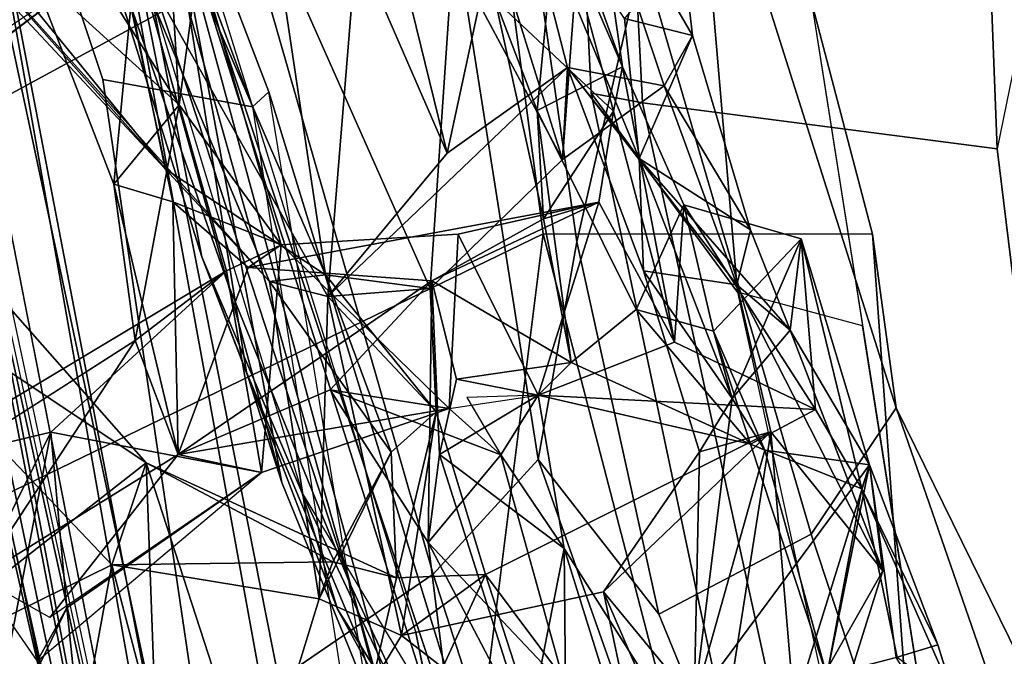
# Model space of a CAD drawing. Units: inches. Extents: x -2 to 255, y -6 to 48.
# Drawn here: x 18 to 19, y 18 to 19 of the extents above; entities that cross this region are included whole.
import ezdxf

# ---------------------------------------------------------------- set-up
doc = ezdxf.new("R2010")
doc.units = ezdxf.units.IN
doc.header["$MEASUREMENT"] = 0
for name, color, linetype in [('SEAT-BACK', 5, 'Continuous'), ('SEAT-BACKFABRIC', 5, 'Continuous'), ('SEAT-FABRIC', 5, 'Continuous'), ('SEAT-FABRICTRIM', 5, 'Continuous'), ('SEAT-FRAME', 5, 'Continuous')]:
    doc.layers.add(name, color=color, linetype=linetype)

# ---------------------------------------------------------------- blocks, each defined once
blk = doc.blocks.new('1mirra2_arms_adjlumbar_bfly_0t')
at = {"layer": 'SEAT-BACK'}
for points in [[(-6.9362, -4.4824, 20.7788), (-6.9362, -4.4824, 20.7788), (-6.8289, -5.004, 21.068), (-7.085, -4.6896, 20.3989)], [(-6.7149, -4.7673, 21.5684), (-6.7149, -4.7673, 21.5684), (-6.6629, -5.1138, 21.6284), (-6.9362, -4.4824, 20.7788)], [(-6.6629, -5.1138, 21.6284), (-6.6629, -5.1138, 21.6284), (-6.8289, -5.004, 21.068), (-6.9362, -4.4824, 20.7788)], [(-6.9023, -4.7983, 28.627), (-6.9023, -4.7983, 28.627), (-6.8145, -4.9377, 28.4507), (-6.8344, -4.6076, 28.2811)], [(-6.8145, -4.9377, 28.4507), (-6.8145, -4.9377, 28.4507), (-6.7941, -4.7861, 28.2656), (-6.8344, -4.6076, 28.2811)], [(-6.8695, -4.7647, 21.33), (-6.8695, -4.7647, 21.33), (-7.1518, -4.6411, 20.526), (-6.7211, -5.1204, 21.7618)], [(-7.1518, -4.6411, 20.526), (-7.1518, -4.6411, 20.526), (-6.8289, -5.004, 21.068), (-6.7211, -5.1204, 21.7618)], [(-7.1518, -4.6411, 20.526), (-7.1518, -4.6411, 20.526), (-7.0812, -4.7338, 20.4796), (-6.8289, -5.004, 21.068)], [(-6.4178, -4.9943, 22.8123), (-6.4178, -4.9943, 22.8123), (-6.4948, -4.7479, 22.7217), (-6.394, -4.6746, 23.5622)], [(-6.4178, -4.9943, 22.8123), (-6.4178, -4.9943, 22.8123), (-6.394, -4.6746, 23.5622), (-6.3126, -4.9181, 23.7542)], [(-6.2835, -4.866, 24.0386), (-6.2835, -4.866, 24.0386), (-6.394, -4.6746, 23.5622), (-6.2939, -4.7759, 24.3671)], [(-6.2835, -4.866, 24.0386), (-6.2835, -4.866, 24.0386), (-6.3126, -4.9181, 23.7542), (-6.394, -4.6746, 23.5622)], [(-6.4698, -4.6756, 24.1067), (-6.4698, -4.6756, 24.1067), (-6.5781, -4.82, 22.7961), (-6.5371, -4.9877, 22.8325)], [(-6.5371, -4.9877, 22.8325), (-6.5371, -4.9877, 22.8325), (-6.4126, -4.8993, 23.6093), (-6.4698, -4.6756, 24.1067)], [(-6.3387, -4.9934, 23.9958), (-6.3387, -4.9934, 23.9958), (-6.3538, -4.8484, 24.1298), (-6.4698, -4.6756, 24.1067)], [(-6.4126, -4.8993, 23.6093), (-6.4126, -4.8993, 23.6093), (-6.3387, -4.9934, 23.9958), (-6.4698, -4.6756, 24.1067)], [(-7.085, -4.6896, 20.3989), (-7.085, -4.6896, 20.3989), (-6.8289, -5.004, 21.068), (-7.0812, -4.7338, 20.4796)], [(-6.4219, -4.7143, 25.9027), (-6.4219, -4.7143, 25.9027), (-6.3858, -4.6907, 25.9978), (-6.3557, -4.8986, 26.0878)], [(-6.3557, -4.8986, 26.0878), (-6.3557, -4.8986, 26.0878), (-6.3858, -4.6907, 25.9978), (-6.4137, -4.7643, 26.2525)], [(-6.4442, -4.9435, 26.1243), (-6.4442, -4.9435, 26.1243), (-6.4876, -4.8291, 26.1887), (-6.4219, -4.7143, 25.9027)], [(-6.3557, -4.8986, 26.0878), (-6.3557, -4.8986, 26.0878), (-6.4442, -4.9435, 26.1243), (-6.4219, -4.7143, 25.9027)], [(-6.4948, -4.7479, 22.7217), (-6.4948, -4.7479, 22.7217), (-6.4178, -4.9943, 22.8123), (-6.5315, -4.7822, 22.4109)], [(-6.8695, -4.7647, 21.33), (-6.8695, -4.7647, 21.33), (-6.6608, -5.136, 21.9854), (-6.6309, -4.772, 22.4841)], [(-6.8695, -4.7647, 21.33), (-6.8695, -4.7647, 21.33), (-6.7211, -5.1204, 21.7618), (-6.6608, -5.136, 21.9854)], [(-6.4876, -4.8291, 26.1887), (-6.4876, -4.8291, 26.1887), (-6.3652, -4.9444, 26.2715), (-6.4137, -4.7643, 26.2525)], [(-6.3652, -4.9444, 26.2715), (-6.3652, -4.9444, 26.2715), (-6.3557, -4.8986, 26.0878), (-6.4137, -4.7643, 26.2525)], [(-6.5547, -5.1277, 22.039), (-6.5547, -5.1277, 22.039), (-6.7149, -4.7673, 21.5684), (-6.5315, -4.7822, 22.4109)], [(-6.6629, -5.1138, 21.6284), (-6.6629, -5.1138, 21.6284), (-6.7149, -4.7673, 21.5684), (-6.5547, -5.1277, 22.039)], [(-6.6608, -5.136, 21.9854), (-6.6608, -5.136, 21.9854), (-6.5371, -4.9877, 22.8325), (-6.6309, -4.772, 22.4841)], [(-6.6309, -4.772, 22.4841), (-6.6309, -4.772, 22.4841), (-6.5371, -4.9877, 22.8325), (-6.5781, -4.82, 22.7961)], [(-6.2835, -4.866, 24.0386), (-6.2835, -4.866, 24.0386), (-6.2939, -4.7759, 24.3671), (-6.3538, -4.8484, 24.1298)], [(-6.7941, -4.7861, 28.2656), (-6.7941, -4.7861, 28.2656), (-6.8145, -4.9377, 28.4507), (-6.7088, -5.0827, 28.2387)], [(-6.5315, -4.7822, 22.4109), (-6.5315, -4.7822, 22.4109), (-6.4178, -4.9943, 22.8123), (-6.5547, -5.1277, 22.039)], [(-7.1058, -4.8339, 29.0441), (-7.1058, -4.8339, 29.0441), (-6.9676, -4.7985, 28.5322), (-7.2221, -4.9929, 29.767)], [(-6.9795, -4.8297, 29.0379), (-6.9795, -4.8297, 29.0379), (-7.1809, -5.009, 29.8866), (-6.9023, -4.7983, 28.627)], [(-6.8145, -4.9377, 28.4507), (-6.8145, -4.9377, 28.4507), (-6.9023, -4.7983, 28.627), (-6.9676, -4.7985, 28.5322)], [(-6.882, -5.0199, 28.3914), (-6.882, -5.0199, 28.3914), (-6.9676, -4.7985, 28.5322), (-6.8645, -4.836, 28.2441)], [(-6.8145, -4.9377, 28.4507), (-6.8145, -4.9377, 28.4507), (-6.9676, -4.7985, 28.5322), (-6.882, -5.0199, 28.3914)], [(-6.8211, -5.0383, 28.2428), (-6.8211, -5.0383, 28.2428), (-6.882, -5.0199, 28.3914), (-6.8645, -4.836, 28.2441)], [(-6.3652, -4.9444, 26.2715), (-6.3652, -4.9444, 26.2715), (-6.4876, -4.8291, 26.1887), (-6.4376, -5.0558, 26.2966)], [(-6.4376, -5.0558, 26.2966), (-6.4376, -5.0558, 26.2966), (-6.4876, -4.8291, 26.1887), (-6.4442, -4.9435, 26.1243)], [(-6.3538, -4.8484, 24.1298), (-6.3538, -4.8484, 24.1298), (-6.3387, -4.9934, 23.9958), (-6.2835, -4.866, 24.0386)], [(-6.2236, -5.0671, 23.9949), (-6.2236, -5.0671, 23.9949), (-6.2835, -4.866, 24.0386), (-6.3387, -4.9934, 23.9958)], [(-6.2835, -4.866, 24.0386), (-6.2835, -4.866, 24.0386), (-6.2236, -5.0671, 23.9949), (-6.3126, -4.9181, 23.7542)], [(-6.3652, -4.9444, 26.2715), (-6.3652, -4.9444, 26.2715), (-6.3021, -5.1832, 26.4312), (-6.3557, -4.8986, 26.0878)], [(-6.3021, -5.1832, 26.4312), (-6.3021, -5.1832, 26.4312), (-6.2925, -5.0414, 25.9083), (-6.3557, -4.8986, 26.0878)], [(-6.5371, -4.9877, 22.8325), (-6.5371, -4.9877, 22.8325), (-6.6608, -5.136, 21.9854), (-6.4126, -4.8993, 23.6093)], [(-6.4178, -4.9943, 22.8123), (-6.4178, -4.9943, 22.8123), (-6.3126, -4.9181, 23.7542), (-6.4126, -4.8993, 23.6093)], [(-6.3341, -5.1096, 23.8925), (-6.3341, -5.1096, 23.8925), (-6.3387, -4.9934, 23.9958), (-6.4126, -4.8993, 23.6093)], [(-6.4126, -4.8993, 23.6093), (-6.4126, -4.8993, 23.6093), (-6.3126, -4.9181, 23.7542), (-6.2377, -5.1239, 23.827)], [(-6.2377, -5.1239, 23.827), (-6.2377, -5.1239, 23.827), (-6.3341, -5.1096, 23.8925), (-6.4126, -4.8993, 23.6093)], [(-6.3126, -4.9181, 23.7542), (-6.3126, -4.9181, 23.7542), (-6.2236, -5.0671, 23.9949), (-6.2377, -5.1239, 23.827)], [(-6.882, -5.0199, 28.3914), (-6.882, -5.0199, 28.3914), (-6.8599, -5.1816, 28.6047), (-6.8145, -4.9377, 28.4507)], [(-6.8145, -4.9377, 28.4507), (-6.8145, -4.9377, 28.4507), (-6.8599, -5.1816, 28.6047), (-6.7656, -5.1094, 28.493)], [(-6.7656, -5.1094, 28.493), (-6.7656, -5.1094, 28.493), (-6.7088, -5.0827, 28.2387), (-6.8145, -4.9377, 28.4507)], [(-6.409, -5.2042, 26.4211), (-6.409, -5.2042, 26.4211), (-6.4442, -4.9435, 26.1243), (-6.3418, -5.1494, 25.8309)], [(-6.4376, -5.0558, 26.2966), (-6.4376, -5.0558, 26.2966), (-6.4442, -4.9435, 26.1243), (-6.409, -5.2042, 26.4211)], [(-6.4376, -5.0558, 26.2966), (-6.4376, -5.0558, 26.2966), (-6.3804, -5.0384, 26.4229), (-6.3652, -4.9444, 26.2715)], [(-6.3652, -4.9444, 26.2715), (-6.3652, -4.9444, 26.2715), (-6.3804, -5.0384, 26.4229), (-6.3021, -5.1832, 26.4312)], [(-6.1823, -5.171, 24.1557), (-6.1823, -5.171, 24.1557), (-6.3387, -4.9934, 23.9958), (-6.2425, -5.2415, 24.2313)], [(-6.2425, -5.2415, 24.2313), (-6.2425, -5.2415, 24.2313), (-6.3387, -4.9934, 23.9958), (-6.3341, -5.1096, 23.8925)], [(-6.3387, -4.9934, 23.9958), (-6.3387, -4.9934, 23.9958), (-6.1823, -5.171, 24.1557), (-6.2236, -5.0671, 23.9949)], [(-6.8289, -5.004, 21.068), (-6.8289, -5.004, 21.068), (-6.6629, -5.1138, 21.6284), (-6.7211, -5.1204, 21.7618)], [(-6.8487, -5.308, 20.9549), (-6.8487, -5.308, 20.9549), (-7.1069, -5.0155, 20.3454), (-7.219, -5.0611, 20.3409)], [(-7.1522, -5.5458, 20.2402), (-7.1522, -5.5458, 20.2402), (-7.1069, -5.0155, 20.3454), (-6.8487, -5.308, 20.9549)], [(-6.882, -5.0199, 28.3914), (-6.882, -5.0199, 28.3914), (-6.8211, -5.0383, 28.2428), (-6.8153, -5.2997, 28.4035)], [(-6.8153, -5.2997, 28.4035), (-6.8153, -5.2997, 28.4035), (-6.8599, -5.1816, 28.6047), (-6.882, -5.0199, 28.3914)], [(-6.7431, -5.106, 28.123), (-6.7431, -5.106, 28.123), (-6.8153, -5.2997, 28.4035), (-6.8211, -5.0383, 28.2428)], [(-6.7431, -5.106, 28.123), (-6.7431, -5.106, 28.123), (-6.8211, -5.0383, 28.2428), (-6.7088, -5.0827, 28.2387)], [(-6.5532, -5.12, 26.9933), (-6.5532, -5.12, 26.9933), (-6.7431, -5.106, 28.123), (-6.3804, -5.0384, 26.4229)], [(-6.5532, -5.12, 26.9933), (-6.5532, -5.12, 26.9933), (-6.3804, -5.0384, 26.4229), (-6.4376, -5.0558, 26.2966)], [(-6.4431, -5.2381, 27.2225), (-6.4431, -5.2381, 27.2225), (-6.3804, -5.0384, 26.4229), (-6.5259, -5.0716, 27.4304)], [(-6.3021, -5.1832, 26.4312), (-6.3021, -5.1832, 26.4312), (-6.3804, -5.0384, 26.4229), (-6.4431, -5.2381, 27.2225)], [(-6.3418, -5.1494, 25.8309), (-6.3418, -5.1494, 25.8309), (-6.2925, -5.0414, 25.9083), (-6.2616, -5.1719, 25.0997)], [(-6.2925, -5.0414, 25.9083), (-6.2925, -5.0414, 25.9083), (-6.3021, -5.1832, 26.4312), (-6.1563, -5.2531, 25.4555)], [(-6.2616, -5.1719, 25.0997), (-6.2616, -5.1719, 25.0997), (-6.2925, -5.0414, 25.9083), (-6.1709, -5.0763, 25.0993)], [(-6.2925, -5.0414, 25.9083), (-6.2925, -5.0414, 25.9083), (-6.1563, -5.2531, 25.4555), (-6.1709, -5.0763, 25.0993)], [(-7.219, -5.0611, 20.3409), (-7.219, -5.0611, 20.3409), (-7.1522, -5.5458, 20.2402), (-6.8842, -5.4136, 21.1309)], [(-7.219, -5.0611, 20.3409), (-7.219, -5.0611, 20.3409), (-6.8842, -5.4136, 21.1309), (-6.8487, -5.308, 20.9549)], [(-6.5532, -5.12, 26.9933), (-6.5532, -5.12, 26.9933), (-6.4376, -5.0558, 26.2966), (-6.409, -5.2042, 26.4211)], [(-6.5259, -5.0716, 27.4304), (-6.5259, -5.0716, 27.4304), (-6.7088, -5.0827, 28.2387), (-6.5351, -5.2518, 27.6473)], [(-6.5351, -5.2518, 27.6473), (-6.5351, -5.2518, 27.6473), (-6.4431, -5.2381, 27.2225), (-6.5259, -5.0716, 27.4304)], [(-6.2236, -5.0671, 23.9949), (-6.2236, -5.0671, 23.9949), (-6.1823, -5.171, 24.1557), (-6.2377, -5.1239, 23.827)], [(-6.2425, -5.2415, 24.2313), (-6.2425, -5.2415, 24.2313), (-6.2616, -5.1719, 25.0997), (-6.1709, -5.0763, 25.0993)], [(-6.1709, -5.0763, 25.0993), (-6.1709, -5.0763, 25.0993), (-6.1823, -5.171, 24.1557), (-6.2425, -5.2415, 24.2313)], [(-6.1005, -5.3103, 25.0453), (-6.1005, -5.3103, 25.0453), (-6.1823, -5.171, 24.1557), (-6.1709, -5.0763, 25.0993)], [(-6.1082, -5.3352, 25.3408), (-6.1082, -5.3352, 25.3408), (-6.1005, -5.3103, 25.0453), (-6.1709, -5.0763, 25.0993)], [(-6.1563, -5.2531, 25.4555), (-6.1563, -5.2531, 25.4555), (-6.1082, -5.3352, 25.3408), (-6.1709, -5.0763, 25.0993)], [(-6.7656, -5.1094, 28.493), (-6.7656, -5.1094, 28.493), (-6.7291, -5.318, 28.5488), (-6.7088, -5.0827, 28.2387)], [(-6.5351, -5.2518, 27.6473), (-6.5351, -5.2518, 27.6473), (-6.7088, -5.0827, 28.2387), (-6.7291, -5.318, 28.5488)], [(-6.7656, -5.1094, 28.493), (-6.7656, -5.1094, 28.493), (-7.1078, -5.3147, 29.867), (-6.9472, -5.2766, 29.3036)], [(-6.7291, -5.318, 28.5488), (-6.7291, -5.318, 28.5488), (-6.7656, -5.1094, 28.493), (-6.9472, -5.2766, 29.3036)], [(-6.7431, -5.106, 28.123), (-6.7431, -5.106, 28.123), (-6.5532, -5.12, 26.9933), (-6.8153, -5.2997, 28.4035)], [(-6.2762, -5.2968, 23.6944), (-6.2762, -5.2968, 23.6944), (-6.2425, -5.2415, 24.2313), (-6.3341, -5.1096, 23.8925)], [(-6.5532, -5.12, 26.9933), (-6.5532, -5.12, 26.9933), (-6.6584, -5.2327, 27.6725), (-6.8153, -5.2997, 28.4035)], [(-6.7211, -5.1204, 21.7618), (-6.7211, -5.1204, 21.7618), (-6.6629, -5.1138, 21.6284), (-6.595, -5.2971, 21.7474)], [(-6.595, -5.2971, 21.7474), (-6.595, -5.2971, 21.7474), (-6.6695, -5.449, 21.7581), (-6.7211, -5.1204, 21.7618)], [(-6.6695, -5.449, 21.7581), (-6.6695, -5.449, 21.7581), (-6.6608, -5.136, 21.9854), (-6.7211, -5.1204, 21.7618)], [(-6.6629, -5.1138, 21.6284), (-6.6629, -5.1138, 21.6284), (-6.5485, -5.2553, 21.9699), (-6.595, -5.2971, 21.7474)], [(-6.6629, -5.1138, 21.6284), (-6.6629, -5.1138, 21.6284), (-6.5547, -5.1277, 22.039), (-6.5485, -5.2553, 21.9699)], [(-6.6584, -5.2327, 27.6725), (-6.6584, -5.2327, 27.6725), (-6.5532, -5.12, 26.9933), (-6.5569, -5.3905, 27.4609)], [(-6.5569, -5.3905, 27.4609), (-6.5569, -5.3905, 27.4609), (-6.5532, -5.12, 26.9933), (-6.5453, -5.2995, 27.2644)], [(-6.409, -5.2042, 26.4211), (-6.409, -5.2042, 26.4211), (-6.5275, -5.2216, 27.107), (-6.5532, -5.12, 26.9933)], [(-6.5532, -5.12, 26.9933), (-6.5532, -5.12, 26.9933), (-6.5275, -5.2216, 27.107), (-6.5453, -5.2995, 27.2644)], [(-6.6608, -5.136, 21.9854), (-6.6608, -5.136, 21.9854), (-6.5485, -5.2553, 21.9699), (-6.5547, -5.1277, 22.039)], [(-6.2377, -5.1239, 23.827), (-6.2377, -5.1239, 23.827), (-6.0866, -5.4199, 24.0981), (-6.2025, -5.2762, 23.6036)], [(-6.2377, -5.1239, 23.827), (-6.2377, -5.1239, 23.827), (-6.1823, -5.171, 24.1557), (-6.0866, -5.4199, 24.0981)], [(-6.6695, -5.449, 21.7581), (-6.6695, -5.449, 21.7581), (-6.5844, -5.4868, 22.0491), (-6.6608, -5.136, 21.9854)], [(-6.5844, -5.4868, 22.0491), (-6.5844, -5.4868, 22.0491), (-6.5485, -5.2553, 21.9699), (-6.6608, -5.136, 21.9854)], [(-6.3418, -5.1494, 25.8309), (-6.3418, -5.1494, 25.8309), (-6.2235, -5.2888, 25.349), (-6.409, -5.2042, 26.4211)], [(-6.2235, -5.2888, 25.349), (-6.2235, -5.2888, 25.349), (-6.3418, -5.1494, 25.8309), (-6.2616, -5.1719, 25.0997)], [(-6.2616, -5.1719, 25.0997), (-6.2616, -5.1719, 25.0997), (-6.2425, -5.2415, 24.2313), (-6.2087, -5.2952, 25.0446)], [(-6.2235, -5.2888, 25.349), (-6.2235, -5.2888, 25.349), (-6.2616, -5.1719, 25.0997), (-6.2087, -5.2952, 25.0446)], [(-6.1823, -5.171, 24.1557), (-6.1823, -5.171, 24.1557), (-6.1005, -5.3103, 25.0453), (-6.0866, -5.4199, 24.0981)], [(-7.1357, -5.3577, 29.7001), (-7.1357, -5.3577, 29.7001), (-6.8599, -5.1816, 28.6047), (-7.0212, -5.427, 29.2935)], [(-7.0212, -5.427, 29.2935), (-7.0212, -5.427, 29.2935), (-6.8599, -5.1816, 28.6047), (-6.8153, -5.2997, 28.4035)], [(-6.3021, -5.1832, 26.4312), (-6.3021, -5.1832, 26.4312), (-6.4431, -5.2381, 27.2225), (-6.1563, -5.2531, 25.4555)], [(-6.409, -5.2042, 26.4211), (-6.409, -5.2042, 26.4211), (-6.4431, -5.2381, 27.2225), (-6.5275, -5.2216, 27.107)], [(-6.2235, -5.2888, 25.349), (-6.2235, -5.2888, 25.349), (-6.4431, -5.2381, 27.2225), (-6.409, -5.2042, 26.4211)], [(-6.4431, -5.2381, 27.2225), (-6.4431, -5.2381, 27.2225), (-6.5453, -5.2995, 27.2644), (-6.5275, -5.2216, 27.107)], [(-6.6584, -5.2327, 27.6725), (-6.6584, -5.2327, 27.6725), (-6.5351, -5.2518, 27.6473), (-6.8153, -5.2997, 28.4035)], [(-6.5569, -5.3905, 27.4609), (-6.5569, -5.3905, 27.4609), (-6.4816, -5.2998, 27.532), (-6.6584, -5.2327, 27.6725)], [(-6.6584, -5.2327, 27.6725), (-6.6584, -5.2327, 27.6725), (-6.4816, -5.2998, 27.532), (-6.5351, -5.2518, 27.6473)], [(-6.5453, -5.2995, 27.2644), (-6.5453, -5.2995, 27.2644), (-6.4431, -5.2381, 27.2225), (-6.4162, -5.3967, 27.3006)], [(-6.4816, -5.2998, 27.532), (-6.4816, -5.2998, 27.532), (-6.4431, -5.2381, 27.2225), (-6.5167, -5.2406, 27.6098)], [(-6.4431, -5.2381, 27.2225), (-6.4431, -5.2381, 27.2225), (-6.4816, -5.2998, 27.532), (-6.4162, -5.3967, 27.3006)], [(-6.2235, -5.2888, 25.349), (-6.2235, -5.2888, 25.349), (-6.1563, -5.2531, 25.4555), (-6.4431, -5.2381, 27.2225)], [(-6.2087, -5.2952, 25.0446), (-6.2087, -5.2952, 25.0446), (-6.2425, -5.2415, 24.2313), (-6.2817, -5.5556, 23.3375)], [(-6.2425, -5.2415, 24.2313), (-6.2425, -5.2415, 24.2313), (-6.2762, -5.2968, 23.6944), (-6.2817, -5.5556, 23.3375)], [(-6.8153, -5.2997, 28.4035), (-6.8153, -5.2997, 28.4035), (-6.5351, -5.2518, 27.6473), (-6.7291, -5.318, 28.5488)], [(-6.5897, -5.4273, 21.6547), (-6.5897, -5.4273, 21.6547), (-6.595, -5.2971, 21.7474), (-6.5485, -5.2553, 21.9699)], [(-6.5485, -5.2553, 21.9699), (-6.5485, -5.2553, 21.9699), (-6.4974, -5.4236, 22.0415), (-6.5897, -5.4273, 21.6547)], [(-6.4974, -5.4236, 22.0415), (-6.4974, -5.4236, 22.0415), (-6.5485, -5.2553, 21.9699), (-6.5844, -5.4868, 22.0491)], [(-6.1082, -5.3352, 25.3408), (-6.1082, -5.3352, 25.3408), (-6.1563, -5.2531, 25.4555), (-6.2235, -5.2888, 25.349)], [(-7.0945, -5.5732, 29.8671), (-7.0945, -5.5732, 29.8671), (-6.9472, -5.2766, 29.3036), (-7.1078, -5.3147, 29.867)], [(-7.0945, -5.5732, 29.8671), (-7.0945, -5.5732, 29.8671), (-7.0167, -5.6376, 29.759), (-6.9472, -5.2766, 29.3036)], [(-6.9472, -5.2766, 29.3036), (-6.9472, -5.2766, 29.3036), (-7.0167, -5.6376, 29.759), (-6.9305, -5.4581, 29.414)], [(-6.7291, -5.318, 28.5488), (-6.7291, -5.318, 28.5488), (-6.9472, -5.2766, 29.3036), (-6.9305, -5.4581, 29.414)], [(-6.2025, -5.2762, 23.6036), (-6.2025, -5.2762, 23.6036), (-6.2727, -5.7246, 22.7442), (-6.4974, -5.4236, 22.0415)], [(-6.2762, -5.2968, 23.6944), (-6.2762, -5.2968, 23.6944), (-6.2025, -5.2762, 23.6036), (-6.3755, -5.4415, 23.037)], [(-6.1684, -5.6802, 23.1698), (-6.1684, -5.6802, 23.1698), (-6.2727, -5.7246, 22.7442), (-6.2025, -5.2762, 23.6036)], [(-6.2025, -5.2762, 23.6036), (-6.2025, -5.2762, 23.6036), (-6.0866, -5.4199, 24.0981), (-6.1684, -5.6802, 23.1698)], [(-6.2817, -5.5556, 23.3375), (-6.2817, -5.5556, 23.3375), (-6.1005, -5.3103, 25.0453), (-6.2087, -5.2952, 25.0446)], [(-6.1444, -5.5281, 25.2652), (-6.1444, -5.5281, 25.2652), (-6.1082, -5.3352, 25.3408), (-6.2235, -5.2888, 25.349)], [(-6.2235, -5.2888, 25.349), (-6.2235, -5.2888, 25.349), (-6.2087, -5.2952, 25.0446), (-6.1444, -5.5281, 25.2652)], [(-6.1005, -5.3103, 25.0453), (-6.1005, -5.3103, 25.0453), (-6.1444, -5.5281, 25.2652), (-6.2087, -5.2952, 25.0446)], [(-6.9481, -5.4682, 29.3069), (-6.9481, -5.4682, 29.3069), (-7.0212, -5.427, 29.2935), (-6.8153, -5.2997, 28.4035)], [(-6.7291, -5.318, 28.5488), (-6.7291, -5.318, 28.5488), (-6.9481, -5.4682, 29.3069), (-6.8153, -5.2997, 28.4035)], [(-6.595, -5.2971, 21.7474), (-6.595, -5.2971, 21.7474), (-6.6556, -5.4105, 21.566), (-6.6695, -5.449, 21.7581)], [(-6.5897, -5.4273, 21.6547), (-6.5897, -5.4273, 21.6547), (-6.6556, -5.4105, 21.566), (-6.595, -5.2971, 21.7474)], [(-6.5569, -5.3905, 27.4609), (-6.5569, -5.3905, 27.4609), (-6.5453, -5.2995, 27.2644), (-6.4539, -5.5872, 27.2753)], [(-6.4147, -5.5408, 27.5585), (-6.4147, -5.5408, 27.5585), (-6.4816, -5.2998, 27.532), (-6.5569, -5.3905, 27.4609)], [(-6.4162, -5.3967, 27.3006), (-6.4162, -5.3967, 27.3006), (-6.4539, -5.5872, 27.2753), (-6.5453, -5.2995, 27.2644)], [(-6.4162, -5.3967, 27.3006), (-6.4162, -5.3967, 27.3006), (-6.4816, -5.2998, 27.532), (-6.4147, -5.5408, 27.5585)], [(-6.2762, -5.2968, 23.6944), (-6.2762, -5.2968, 23.6944), (-6.3755, -5.4415, 23.037), (-6.2817, -5.5556, 23.3375)], [(-7.1522, -5.5458, 20.2402), (-7.1522, -5.5458, 20.2402), (-6.8487, -5.308, 20.9549), (-6.8312, -5.7805, 20.8499)], [(-6.8487, -5.308, 20.9549), (-6.8487, -5.308, 20.9549), (-6.8842, -5.4136, 21.1309), (-6.6556, -5.4105, 21.566)], [(-6.8312, -5.7805, 20.8499), (-6.8312, -5.7805, 20.8499), (-6.8487, -5.308, 20.9549), (-6.6815, -5.8235, 21.2206)], [(-6.6815, -5.8235, 21.2206), (-6.6815, -5.8235, 21.2206), (-6.8487, -5.308, 20.9549), (-6.5897, -5.4273, 21.6547)], [(-6.5897, -5.4273, 21.6547), (-6.5897, -5.4273, 21.6547), (-6.8487, -5.308, 20.9549), (-6.6556, -5.4105, 21.566)], [(-6.1005, -5.3103, 25.0453), (-6.1005, -5.3103, 25.0453), (-6.2817, -5.5556, 23.3375), (-6.1922, -5.6057, 23.3088)], [(-6.1922, -5.6057, 23.3088), (-6.1922, -5.6057, 23.3088), (-6.0866, -5.4199, 24.0981), (-6.1005, -5.3103, 25.0453)], [(-6.1444, -5.5281, 25.2652), (-6.1444, -5.5281, 25.2652), (-6.1005, -5.3103, 25.0453), (-6.0728, -5.5095, 25.1491)], [(-6.0296, -5.4966, 25.2043), (-6.0296, -5.4966, 25.2043), (-6.1005, -5.3103, 25.0453), (-6.1082, -5.3352, 25.3408)], [(-6.0728, -5.5095, 25.1491), (-6.0728, -5.5095, 25.1491), (-6.1005, -5.3103, 25.0453), (-6.0296, -5.4966, 25.2043)], [(-6.9613, -5.5135, 29.3921), (-6.9613, -5.5135, 29.3921), (-6.7291, -5.318, 28.5488), (-6.9305, -5.4581, 29.414)], [(-6.1082, -5.3352, 25.3408), (-6.1082, -5.3352, 25.3408), (-6.1444, -5.5281, 25.2652), (-6.0716, -5.5091, 25.3535)], [(-6.0296, -5.4966, 25.2043), (-6.0296, -5.4966, 25.2043), (-6.1082, -5.3352, 25.3408), (-6.0116, -5.5536, 25.3409)], [(-6.1082, -5.3352, 25.3408), (-6.1082, -5.3352, 25.3408), (-6.0716, -5.5091, 25.3535), (-6.0116, -5.5536, 25.3409)], [(-6.4539, -5.5872, 27.2753), (-6.4539, -5.5872, 27.2753), (-6.5195, -5.689, 27.662), (-6.5569, -5.3905, 27.4609)], [(-6.4147, -5.5408, 27.5585), (-6.4147, -5.5408, 27.5585), (-6.5569, -5.3905, 27.4609), (-6.5195, -5.689, 27.662)], [(-6.4539, -5.5872, 27.2753), (-6.4539, -5.5872, 27.2753), (-6.4162, -5.3967, 27.3006), (-6.3715, -5.5407, 27.1909)], [(-6.3187, -5.5509, 27.2256), (-6.3187, -5.5509, 27.2256), (-6.4162, -5.3967, 27.3006), (-6.4147, -5.5408, 27.5585)], [(-6.4162, -5.3967, 27.3006), (-6.4162, -5.3967, 27.3006), (-6.3187, -5.5509, 27.2256), (-6.3715, -5.5407, 27.1909)], [(-6.9402, -5.7201, 20.8783), (-6.9402, -5.7201, 20.8783), (-6.8842, -5.4136, 21.1309), (-7.1522, -5.5458, 20.2402)], [(-6.7802, -5.8093, 21.2355), (-6.7802, -5.8093, 21.2355), (-6.8842, -5.4136, 21.1309), (-6.9402, -5.7201, 20.8783)], [(-6.8842, -5.4136, 21.1309), (-6.8842, -5.4136, 21.1309), (-6.6695, -5.449, 21.7581), (-6.6556, -5.4105, 21.566)], [(-6.8842, -5.4136, 21.1309), (-6.8842, -5.4136, 21.1309), (-6.7802, -5.8093, 21.2355), (-6.6695, -5.449, 21.7581)], [(-6.6815, -5.8235, 21.2206), (-6.6815, -5.8235, 21.2206), (-6.4974, -5.4236, 22.0415), (-6.3768, -5.7973, 22.1832)], [(-6.6815, -5.8235, 21.2206), (-6.6815, -5.8235, 21.2206), (-6.5897, -5.4273, 21.6547), (-6.4974, -5.4236, 22.0415)], [(-6.4974, -5.4236, 22.0415), (-6.4974, -5.4236, 22.0415), (-6.2727, -5.7246, 22.7442), (-6.3768, -5.7973, 22.1832)], [(-6.0866, -5.4199, 24.0981), (-6.0866, -5.4199, 24.0981), (-6.1922, -5.6057, 23.3088), (-6.1684, -5.6802, 23.1698)], [(-6.3223, -5.6914, 22.9118), (-6.3223, -5.6914, 22.9118), (-6.3755, -5.4415, 23.037), (-6.5844, -5.4868, 22.0491)], [(-6.2817, -5.5556, 23.3375), (-6.2817, -5.5556, 23.3375), (-6.3755, -5.4415, 23.037), (-6.2081, -5.8288, 23.1482)], [(-6.2081, -5.8288, 23.1482), (-6.2081, -5.8288, 23.1482), (-6.3755, -5.4415, 23.037), (-6.3223, -5.6914, 22.9118)], [(-6.9101, -5.6553, 29.4773), (-6.9101, -5.6553, 29.4773), (-6.9305, -5.4581, 29.414), (-7.0167, -5.6376, 29.759)], [(-6.9305, -5.4581, 29.414), (-6.9305, -5.4581, 29.414), (-6.9101, -5.6553, 29.4773), (-6.9613, -5.5135, 29.3921)], [(-6.7802, -5.8093, 21.2355), (-6.7802, -5.8093, 21.2355), (-6.5844, -5.4868, 22.0491), (-6.6695, -5.449, 21.7581)], [(-6.7802, -5.8093, 21.2355), (-6.7802, -5.8093, 21.2355), (-6.3223, -5.6914, 22.9118), (-6.5844, -5.4868, 22.0491)], [(-6.0728, -5.5095, 25.1491), (-6.0728, -5.5095, 25.1491), (-6.0296, -5.4966, 25.2043), (-5.9791, -5.6583, 25.0106)], [(-6.0116, -5.5536, 25.3409), (-6.0116, -5.5536, 25.3409), (-5.9791, -5.6583, 25.0106), (-6.0296, -5.4966, 25.2043)]]:
    blk.add_3dface(points, dxfattribs=at)
for points, invisible_edges in [([(-6.8645, -4.836, 28.2441), (-6.8645, -4.836, 28.2441), (-6.7941, -4.7861, 28.2656), (-6.8211, -5.0383, 28.2428)], 4), ([(-6.7088, -5.0827, 28.2387), (-6.7088, -5.0827, 28.2387), (-6.8211, -5.0383, 28.2428), (-6.7941, -4.7861, 28.2656)], 4), ([(-7.2221, -4.9929, 29.767), (-7.2221, -4.9929, 29.767), (-6.9676, -4.7985, 28.5322), (-6.9023, -4.7983, 28.627)], 9), ([(-6.9023, -4.7983, 28.627), (-6.9023, -4.7983, 28.627), (-7.1809, -5.009, 29.8866), (-7.2221, -4.9929, 29.767)], 9), ([(-6.9023, -4.7983, 28.627), (-6.9023, -4.7983, 28.627), (-7.1926, -4.9925, 29.7495), (-7.2221, -4.9929, 29.767)], 9), ([(-6.3557, -4.8986, 26.0878), (-6.3557, -4.8986, 26.0878), (-6.2925, -5.0414, 25.9083), (-6.4442, -4.9435, 26.1243)], 4), ([(-6.6608, -5.136, 21.9854), (-6.6608, -5.136, 21.9854), (-6.5547, -5.1277, 22.039), (-6.4126, -4.8993, 23.6093)], 4), ([(-6.4126, -4.8993, 23.6093), (-6.4126, -4.8993, 23.6093), (-6.5547, -5.1277, 22.039), (-6.4178, -4.9943, 22.8123)], 2), ([(-6.4442, -4.9435, 26.1243), (-6.4442, -4.9435, 26.1243), (-6.2925, -5.0414, 25.9083), (-6.3418, -5.1494, 25.8309)], 2), ([(-6.5259, -5.0716, 27.4304), (-6.5259, -5.0716, 27.4304), (-6.3804, -5.0384, 26.4229), (-6.7431, -5.106, 28.123)], 9), ([(-6.5259, -5.0716, 27.4304), (-6.5259, -5.0716, 27.4304), (-6.7431, -5.106, 28.123), (-6.7088, -5.0827, 28.2387)], 2), ([(-7.1078, -5.3147, 29.867), (-7.1078, -5.3147, 29.867), (-6.7656, -5.1094, 28.493), (-6.8599, -5.1816, 28.6047)], 9), ([(-6.3341, -5.1096, 23.8925), (-6.3341, -5.1096, 23.8925), (-6.2377, -5.1239, 23.827), (-6.2762, -5.2968, 23.6944)], 4), ([(-6.2377, -5.1239, 23.827), (-6.2377, -5.1239, 23.827), (-6.2025, -5.2762, 23.6036), (-6.2762, -5.2968, 23.6944)], 9), ([(-7.1078, -5.3147, 29.867), (-7.1078, -5.3147, 29.867), (-6.8599, -5.1816, 28.6047), (-7.1357, -5.3577, 29.7001)], 2), ([(-6.3755, -5.4415, 23.037), (-6.3755, -5.4415, 23.037), (-6.2025, -5.2762, 23.6036), (-6.4974, -5.4236, 22.0415)], 9), ([(-7.0117, -5.676, 29.4929), (-7.0117, -5.676, 29.4929), (-7.0212, -5.427, 29.2935), (-6.9613, -5.5135, 29.3921)], 9), ([(-6.5844, -5.4868, 22.0491), (-6.5844, -5.4868, 22.0491), (-6.3755, -5.4415, 23.037), (-6.4974, -5.4236, 22.0415)], 4)]:
    blk.add_3dface(points, dxfattribs=dict(at, invisible_edges=invisible_edges))
at = {"layer": 'SEAT-BACKFABRIC'}
for points in [[(-6.4032, -5.0795, 22.2374), (-6.5628, -3.9691, 21.9436), (-6.5119, -3.8277, 22.818), (-6.3356, -4.7834, 23.0012)], [(-6.4032, -5.0795, 22.2374), (-6.443, -5.3046, 21.9145), (-6.6451, -4.0201, 21.4434), (-6.5628, -3.9691, 21.9436)], [(-6.5518, -5.4232, 21.4933), (-6.861, -4.3459, 20.7101), (-6.6451, -4.0201, 21.4434), (-6.443, -5.3046, 21.9145)], [(-6.6177, -4.1889, 27.3993), (-7.1546, -4.3549, 29.7213), (-7.1098, -4.9922, 30.0206), (-6.4927, -4.6563, 27.3108)], [(-6.5518, -5.4232, 21.4933), (-6.8298, -5.6138, 20.6708), (-7.0319, -4.6657, 20.2757), (-6.861, -4.3459, 20.7101)], [(-6.0727, -5.2511, 23.8824), (-6.1608, -5.382, 23.1098), (-6.3356, -4.7834, 23.0012), (-6.2632, -4.6498, 23.8935)], [(-6.0727, -5.2511, 23.8824), (-6.2632, -4.6498, 23.8935), (-6.1968, -4.6915, 25.3342), (-6.0972, -5.0716, 25.6765)], [(-7.1098, -4.9922, 30.0206), (-6.9958, -5.3418, 29.9116), (-6.438, -5.0711, 27.5789), (-6.4927, -4.6563, 27.3108)], [(-6.438, -5.0711, 27.5789), (-6.0972, -5.0716, 25.6765), (-6.1968, -4.6915, 25.3342), (-6.4927, -4.6563, 27.3108)], [(-7.0515, -5.7553, 20.1167), (-7.3285, -4.86, 19.5917), (-7.0319, -4.6657, 20.2757), (-6.8298, -5.6138, 20.6708)], [(-6.3356, -4.7834, 23.0012), (-6.1608, -5.382, 23.1098), (-6.3183, -5.4646, 22.2843), (-6.4032, -5.0795, 22.2374)], [(-6.8751, -5.9162, 30.0221), (-6.5152, -5.6891, 28.6985), (-6.438, -5.0711, 27.5789), (-6.9958, -5.3418, 29.9116)], [(-6.5152, -5.6891, 28.6985), (-6.3092, -5.5653, 27.745), (-6.438, -5.0711, 27.5789), (-6.5152, -5.6891, 28.6985)], [(-6.3092, -5.5653, 27.745), (-6.0609, -5.5718, 26.566), (-6.0972, -5.0716, 25.6765), (-6.438, -5.0711, 27.5789)], [(-6.0727, -5.2511, 23.8824), (-6.0972, -5.0716, 25.6765), (-6.0609, -5.5718, 26.566), (-5.8194, -5.7673, 24.5321)], [(-6.4032, -5.0795, 22.2374), (-6.3183, -5.4646, 22.2843), (-6.443, -5.3046, 21.9145)], [(-6.0727, -5.2511, 23.8824), (-5.8537, -5.884, 23.9587), (-5.9322, -6.0715, 23.1459), (-6.1608, -5.382, 23.1098)], [(-5.8194, -5.7673, 24.5321), (-5.8537, -5.884, 23.9587), (-6.0727, -5.2511, 23.8824)], [(-6.1345, -6.1786, 22.3751), (-6.2747, -6.282, 21.8523), (-6.5518, -5.4232, 21.4933), (-6.443, -5.3046, 21.9145)], [(-6.0248, -6.1811, 22.704), (-6.1345, -6.1786, 22.3751), (-6.443, -5.3046, 21.9145), (-6.3183, -5.4646, 22.2843)], [(-6.9958, -5.3418, 29.9116), (-7.6423, -5.8045, 32.0618), (-7.4743, -6.3393, 31.9173), (-6.8751, -5.9162, 30.0221)], [(-5.9322, -6.0715, 23.1459), (-6.0248, -6.1811, 22.704), (-6.3183, -5.4646, 22.2843), (-6.1608, -5.382, 23.1098)], [(-6.2747, -6.282, 21.8523), (-6.5528, -6.1736, 21.1739), (-6.8298, -5.6138, 20.6708), (-6.5518, -5.4232, 21.4933)]]:
    blk.add_3dface(points, dxfattribs=at)
at = {"layer": 'SEAT-FABRIC'}
for points in [[(-5.9108, -3.189, 17.9282), (-5.9984, -4.2066, 17.9534), (-5.625, -6.2204, 18.1487), (-5.4189, -6.5172, 18.2118)], [(-5.9682, -4.9832, 17.9932), (-5.8818, -5.6884, 18.0514), (-5.625, -6.2204, 18.1487), (-5.9984, -4.2066, 17.9534)]]:
    blk.add_3dface(points, dxfattribs=at)
at = {"layer": 'SEAT-FABRICTRIM'}
for points in [[(-6.3826, -4.0066, 17.7939), (-6.4316, -4.0389, 17.6565), (-6.3882, -4.9258, 17.7074), (-6.3353, -4.9357, 17.8464)], [(-6.3353, -4.9357, 17.8464), (-5.9682, -4.9832, 17.9932), (-5.9984, -4.2066, 17.9534), (-6.3826, -4.0066, 17.7939)], [(-6.3882, -4.9258, 17.7074), (-6.1744, -5.9364, 17.816), (-6.1185, -5.9264, 17.9554), (-6.3353, -4.9357, 17.8464)], [(-5.8818, -5.6884, 18.0514), (-5.9682, -4.9832, 17.9932), (-6.3353, -4.9357, 17.8464), (-6.1185, -5.9264, 17.9554)]]:
    blk.add_3dface(points, dxfattribs=at)
at = {"layer": 'SEAT-FRAME'}
for points in [[(-7.204, -3.9671, 25.1797), (-7.2311, -3.9788, 25.1613), (-6.7815, -6.3135, 25.437), (-6.747, -6.3055, 25.4747)], [(-6.952, -4.3157, 25.2306), (-7.2039, -3.9675, 25.1798), (-6.747, -6.3055, 25.4747), (-6.5899, -6.3034, 25.4945)], [(-6.7764, -6.3275, 25.357), (-6.7815, -6.3135, 25.437), (-7.2311, -3.9788, 25.1613), (-7.3019, -4.013, 24.9832)], [(-6.7764, -6.3275, 25.357), (-7.3019, -4.013, 24.9832), (-7.3171, -4.05, 24.7925), (-7.2271, -4.3099, 24.7695)], [(-6.2369, -5.1316, 17.2387), (-6.3882, -4.9258, 17.7074), (-6.4316, -4.0389, 17.6565), (-6.2907, -4.5019, 17.2032)], [(-6.2279, -4.4022, 17.1326), (-5.9868, -5.9305, 17.268), (-5.3328, -5.9256, 17.23), (-5.6986, -4.0717, 17.0386)], [(-5.9984, -4.2066, 17.9534), (-5.9984, -4.2066, 17.9534), (-5.7923, -4.1229, 17.303), (-5.9682, -4.9832, 17.9932)], [(-5.7923, -4.1229, 17.303), (-5.9682, -4.9832, 17.9932), (-5.8818, -5.6884, 18.0514), (-5.6506, -5.5753, 17.4205)], [(-7.0528, -4.1294, 24.5814), (-6.9685, -4.5279, 24.8592), (-6.7911, -5.0952, 24.7937), (-6.9124, -4.4639, 24.4958)], [(-6.935, -4.3056, 25.2129), (-6.9792, -4.2154, 25.1171), (-6.5544, -5.5594, 25.213), (-6.5701, -5.4821, 25.2594)], [(-6.9792, -4.2154, 25.1171), (-6.9116, -4.599, 24.9994), (-6.6873, -5.3394, 25.0054), (-6.5544, -5.5594, 25.213)], [(-6.952, -4.3157, 25.2306), (-6.3962, -6.2898, 25.421), (-6.3962, -6.2898, 25.421), (-6.935, -4.3056, 25.2129)], [(-6.935, -4.3056, 25.2129), (-6.3962, -6.2898, 25.421), (-6.5701, -5.4821, 25.2594)], [(-6.7764, -6.3275, 25.357), (-7.2271, -4.3099, 24.7695), (-7.1502, -4.5506, 24.6597), (-6.7764, -6.3275, 25.357)], [(-6.5594, -6.3015, 25.4911), (-6.952, -4.3157, 25.2306), (-6.952, -4.3157, 25.2306), (-6.5899, -6.3034, 25.4945)], [(-6.5594, -6.3015, 25.4911), (-6.3962, -6.2898, 25.421), (-6.952, -4.3157, 25.2306)], [(-6.8754, -4.7091, 23.2892), (-6.6376, -5.4336, 23.6856), (-6.4475, -5.8397, 23.6963), (-6.9471, -4.3357, 22.904)], [(-6.9471, -4.3357, 22.904), (-6.4475, -5.8397, 23.6963), (-6.4412, -5.8369, 23.6551), (-6.7217, -4.9244, 23.1664)], [(-6.7217, -4.9244, 23.1664), (-6.7387, -4.9398, 23.1515), (-6.844, -4.6567, 23.0153), (-6.9471, -4.3357, 22.904)], [(-6.7636, -5.1237, 23.708), (-6.9338, -4.6369, 23.4121), (-6.973, -4.3722, 23.5355)], [(-6.9729, -4.3725, 23.5356), (-6.8313, -4.6671, 23.8912), (-6.7082, -5.3286, 23.9176), (-6.7636, -5.1237, 23.708)], [(-6.2907, -4.5019, 17.2032), (-6.2279, -4.4022, 17.1326), (-6.1075, -5.1663, 17.2003), (-6.2369, -5.1316, 17.2387)], [(-7.0829, -4.7389, 23.5655), (-7.192, -4.4368, 23.3086), (-7.1409, -4.5033, 23.1374), (-6.6791, -6.5951, 23.828)], [(-6.8338, -4.6573, 24.2261), (-6.9124, -4.4639, 24.4958), (-6.7911, -5.0952, 24.7937), (-6.7448, -5.2143, 24.328)], [(-6.6742, -6.6084, 23.7517), (-6.6791, -6.5951, 23.828), (-7.1409, -4.5033, 23.1374), (-7.0362, -4.5618, 22.9893)], [(-6.7911, -5.0952, 24.7937), (-6.9685, -4.5279, 24.8592), (-6.9116, -4.599, 24.9994), (-6.6873, -5.3394, 25.0054)], [(-7.0576, -4.851, 24.2486), (-6.7764, -6.3275, 25.357), (-7.1502, -4.5506, 24.6597), (-7.0929, -4.7376, 24.4756)], [(-7.0362, -4.5618, 22.9893), (-7.0106, -4.5599, 22.9736), (-6.8934, -4.9117, 23.1467), (-6.6424, -6.6095, 23.7284)], [(-7.0362, -4.5618, 22.9893), (-6.6424, -6.6095, 23.7284), (-6.6742, -6.6084, 23.7517)], [(-6.7387, -4.9398, 23.1515), (-6.8934, -4.9117, 23.1467), (-7.0106, -4.5599, 22.9736), (-6.844, -4.6567, 23.0153)], [(-6.8754, -4.7091, 23.2892), (-6.9338, -4.6369, 23.4121), (-6.7636, -5.1237, 23.708), (-6.6376, -5.4336, 23.6856)], [(-6.8338, -4.6573, 24.2261), (-6.7448, -5.2143, 24.328), (-6.7082, -5.3286, 23.9176), (-6.8313, -4.6671, 23.8912)], [(-7.0829, -4.7389, 23.5655), (-7.0528, -4.8418, 23.766), (-7.0444, -4.8847, 24.0094), (-6.6791, -6.5951, 23.828)], [(-6.6791, -6.5951, 23.828), (-6.7764, -6.3275, 25.357), (-7.0576, -4.851, 24.2486), (-7.0444, -4.8847, 24.0094)], [(-6.7387, -4.9398, 23.1515), (-6.4783, -6.6119, 23.7207), (-6.6424, -6.6095, 23.7284), (-6.8934, -4.9117, 23.1467)], [(-6.7217, -4.9244, 23.1664), (-6.7387, -4.9398, 23.1515), (-6.4783, -6.6119, 23.7207), (-6.4461, -6.6083, 23.7267)], [(-6.2838, -6.5696, 23.8126), (-6.4461, -6.6083, 23.7267), (-6.7217, -4.9244, 23.1664), (-6.4412, -5.8369, 23.6551)], [(-6.1744, -5.9364, 17.816), (-6.3882, -4.9258, 17.7074), (-6.2369, -5.1316, 17.2387), (-6.0575, -5.9527, 17.3455)], [(-6.7911, -5.0952, 24.7937), (-6.6873, -5.3394, 25.0054), (-6.6505, -5.4596, 24.8528), (-6.7911, -5.0952, 24.7937)], [(-6.7911, -5.0952, 24.7937), (-6.6505, -5.4596, 24.8528), (-6.626, -5.4981, 24.261), (-6.7448, -5.2143, 24.328)], [(-6.5836, -5.6351, 23.8843), (-6.6376, -5.4336, 23.6856), (-6.7636, -5.1237, 23.708), (-6.7082, -5.3286, 23.9176)], [(-6.1075, -5.1663, 17.2003), (-6.2369, -5.1316, 17.2387), (-6.0575, -5.9527, 17.3455), (-5.9868, -5.9305, 17.268)], [(-6.7082, -5.3286, 23.9176), (-6.7448, -5.2143, 24.328), (-6.626, -5.4981, 24.261), (-6.5836, -5.6351, 23.8843)], [(-6.6873, -5.3394, 25.0054), (-6.5544, -5.5594, 25.213), (-6.5201, -5.6802, 25.1357), (-6.5088, -5.7176, 25.0292)], [(-6.6873, -5.3394, 25.0054), (-6.5088, -5.7176, 25.0292), (-6.6505, -5.4596, 24.8528), (-6.6873, -5.3394, 25.0054)], [(-6.6376, -5.4336, 23.6856), (-6.5836, -5.6351, 23.8843), (-6.4475, -5.8397, 23.6963)], [(-6.626, -5.4981, 24.261), (-6.6505, -5.4596, 24.8528), (-6.5088, -5.7176, 25.0292), (-6.495, -5.712, 24.4078)], [(-6.5544, -5.5594, 25.213), (-6.3962, -6.2898, 25.421), (-6.5701, -5.4821, 25.2594), (-6.5544, -5.5594, 25.213)], [(-6.626, -5.4981, 24.261), (-6.495, -5.712, 24.4078), (-6.4288, -5.9236, 23.9034), (-6.5836, -5.6351, 23.8843)]]:
    blk.add_3dface(points, dxfattribs=at)

msp = doc.modelspace()

# ---------------------------------------------------------------- block references
msp.add_blockref('1mirra2_arms_adjlumbar_bfly_0t', (25.0148, 24.0073))

doc.saveas('drawing.dxf')
